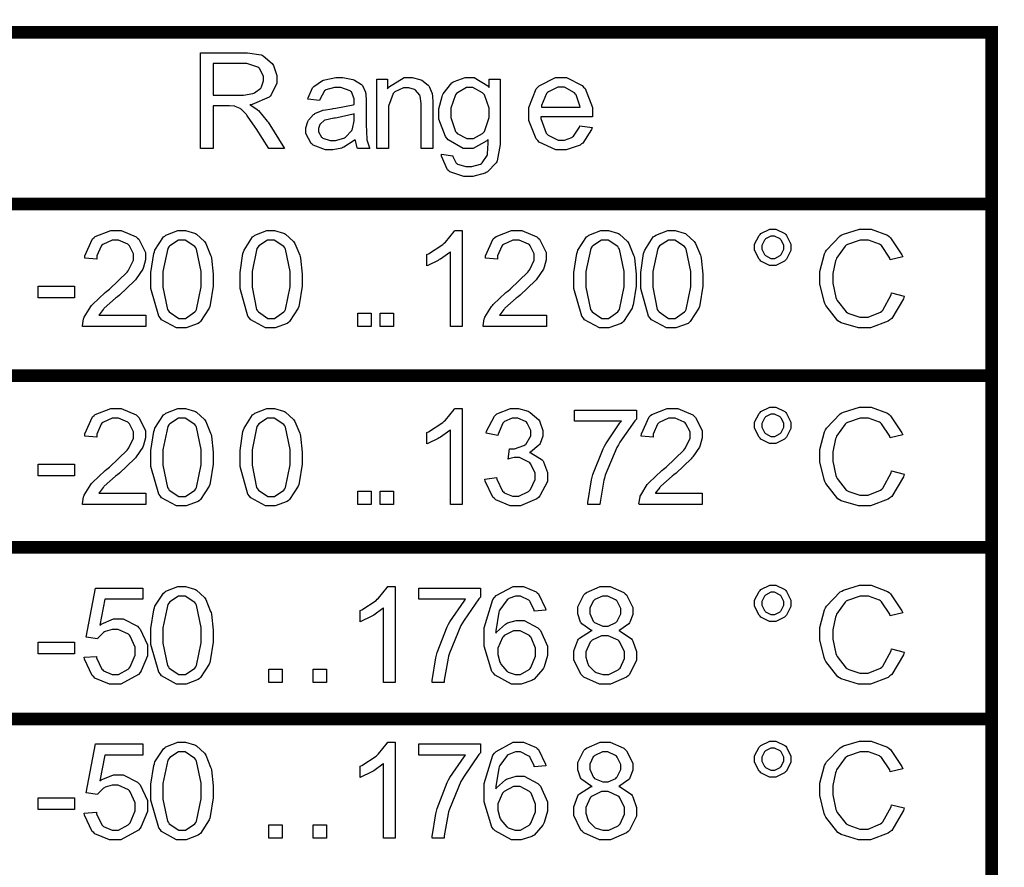
# Model space of a CAD drawing. Units: millimetres. Extents: x 0 to 420, y 0 to 297.
# Drawn here: x 320 to 336, y 174 to 187 of the extents above; entities that cross this region are included whole.
import ezdxf

# ---------------------------------------------------------------- set-up
doc = ezdxf.new("R2010")
doc.units = ezdxf.units.MM

# ---------------------------------------------------------------- blocks, each defined once
blk = doc.blocks.new('ET003321C_Pellicola')
at = {"color": 0, "const_width": 0.007874}
for points in [[(5.088765, 2.904945), (5.088765, 2.908895), (5.088765, 3.016055), (5.088765, 3.123205), (5.088765, 3.230355), (5.088765, 3.337505), (5.088765, 3.444665), (5.088765, 3.551855), (5.088765, 3.659005), (5.088765, 3.766165), (5.088765, 3.873315), (5.088765, 3.980465), (5.088765, 4.087605), (5.088765, 4.194755), (5.088765, 4.301915), (5.088765, 4.409065), (5.088765, 4.516275), (5.088765, 4.520175)], [(3.947485, 4.516275), (3.951445, 4.516275), (4.123755, 4.516275), (4.465445, 4.516275), (5.088765, 4.516275), (5.092725, 4.516275)], [(3.947485, 4.409065), (3.951445, 4.409065), (4.123755, 4.409065), (4.465445, 4.409065), (5.088765, 4.409065), (5.092725, 4.409065)], [(4.119845, 4.301915), (4.123755, 4.301915), (4.465445, 4.301915), (5.088765, 4.301915), (5.092725, 4.301915)], [(4.119845, 4.194755), (4.123755, 4.194755), (4.465445, 4.194755), (5.088765, 4.194755), (5.092725, 4.194755)], [(4.119845, 4.087605), (4.123755, 4.087605), (4.465445, 4.087605), (5.088765, 4.087605), (5.092725, 4.087605)]]:
    blk.add_lwpolyline(points, dxfattribs=at)
at = {"color": 0}
for points in [[(4.595115, 4.443785), (4.595115, 4.503465), (4.621525, 4.503465), (4.624575, 4.503465), (4.633025, 4.502165), (4.633735, 4.501895), (4.634385, 4.501625), (4.639865, 4.496845), (4.640305, 4.496195), (4.640685, 4.495495), (4.642795, 4.489245), (4.642795, 4.487195), (4.642795, 4.484485), (4.639375, 4.477145), (4.638725, 4.476455), (4.638015, 4.475745), (4.627445, 4.471135), (4.626025, 4.470965), (4.626515, 4.470705), (4.630525, 4.468145), (4.630805, 4.467925), (4.631345, 4.467385), (4.636775, 4.460825), (4.637325, 4.460065), (4.647625, 4.443785), (4.637805, 4.443785), (4.629895, 4.456215), (4.629295, 4.457075), (4.624575, 4.463965), (4.624185, 4.464455), (4.623805, 4.464895), (4.620505, 4.468255), (4.620225, 4.468465), (4.619905, 4.468635), (4.616805, 4.469935), (4.616545, 4.470055), (4.616325, 4.470055), (4.613225, 4.470255), (4.612195, 4.470255), (4.603025, 4.470255), (4.603025, 4.443785), (4.595115, 4.443785)], [(4.603025, 4.477095), (4.619955, 4.477095), (4.622075, 4.477095), (4.627935, 4.478075), (4.628475, 4.478285), (4.628955, 4.478455), (4.632765, 4.481435), (4.633025, 4.481875), (4.633305, 4.482255), (4.634595, 4.485945), (4.634595, 4.487195), (4.634595, 4.488925), (4.632055, 4.493645), (4.631575, 4.494135), (4.631025, 4.494565), (4.624125, 4.496845), (4.621845, 4.496845), (4.603025, 4.496845), (4.603025, 4.477095)], [(4.691735, 4.449215), (4.691025, 4.448625), (4.684515, 4.444495), (4.683915, 4.444275), (4.683265, 4.444005), (4.677685, 4.442875), (4.675835, 4.442875), (4.673075, 4.442875), (4.665475, 4.445805), (4.664825, 4.446395), (4.664165, 4.446935), (4.660975, 4.453125), (4.660975, 4.455175), (4.660975, 4.456645), (4.662165, 4.460605), (4.662375, 4.461035), (4.662595, 4.461465), (4.665795, 4.464945), (4.666235, 4.465215), (4.666615, 4.465495), (4.671005, 4.467445), (4.671505, 4.467605), (4.671825, 4.467665), (4.677305, 4.468575), (4.678055, 4.468685), (4.679525, 4.468855), (4.690435, 4.470915), (4.691135, 4.471185), (4.691135, 4.471675), (4.691135, 4.472755), (4.691135, 4.473135), (4.691135, 4.474665), (4.689405, 4.479055), (4.689075, 4.479385), (4.688585, 4.479755), (4.682665, 4.481875), (4.680725, 4.481875), (4.678765, 4.481875), (4.673445, 4.480305), (4.673075, 4.480025), (4.672635, 4.479705), (4.669595, 4.474385), (4.669375, 4.473625), (4.662225, 4.474605), (4.662375, 4.475355), (4.665095, 4.481555), (4.665475, 4.482035), (4.665845, 4.482465), (4.671275, 4.486165), (4.671985, 4.486425), (4.672695, 4.486645), (4.679525, 4.487955), (4.681805, 4.487955), (4.684025, 4.487955), (4.690205, 4.486875), (4.690805, 4.486645), (4.691345, 4.486425), (4.695635, 4.483715), (4.695905, 4.483395), (4.696185, 4.483005), (4.698085, 4.478825), (4.698235, 4.478345), (4.698295, 4.478025), (4.698575, 4.473195), (4.698575, 4.471625), (4.698575, 4.461965), (4.698575, 4.458705), (4.698945, 4.449485), (4.699055, 4.449055), (4.699115, 4.448565), (4.700575, 4.444165), (4.700845, 4.443785), (4.693145, 4.443785), (4.692935, 4.444165), (4.691795, 4.448675), (4.691735, 4.449215)], [(4.705145, 4.443785), (4.705145, 4.487025), (4.711755, 4.487025), (4.711755, 4.480895), (4.712515, 4.482035), (4.722225, 4.487955), (4.725475, 4.487955), (4.727265, 4.487955), (4.732095, 4.486755), (4.732635, 4.486535), (4.733185, 4.486275), (4.737305, 4.483235), (4.737575, 4.482855), (4.737845, 4.482465), (4.739695, 4.477965), (4.739805, 4.477485), (4.739865, 4.477095), (4.740235, 4.472055), (4.740235, 4.470375), (4.740235, 4.443785), (4.732915, 4.443785), (4.732915, 4.470055), (4.732915, 4.471735), (4.732205, 4.476395), (4.732095, 4.476775), (4.731935, 4.477095), (4.729395, 4.480075), (4.729055, 4.480305), (4.728685, 4.480525), (4.725095, 4.481605), (4.723905, 4.481605), (4.721905, 4.481605), (4.716475, 4.479105), (4.715935, 4.478625), (4.715335, 4.478135), (4.712515, 4.470055), (4.712515, 4.467385), (4.712515, 4.443785), (4.705145, 4.443785)], [(4.745505, 4.440205), (4.752555, 4.439235), (4.752595, 4.438685), (4.754665, 4.434565), (4.755045, 4.434345), (4.755485, 4.434025), (4.760695, 4.432395), (4.762475, 4.432395), (4.764435, 4.432395), (4.769915, 4.434025), (4.770405, 4.434345), (4.770835, 4.434675), (4.773985, 4.439395), (4.774145, 4.440035), (4.774195, 4.440425), (4.774625, 4.447145), (4.774625, 4.449425), (4.773825, 4.448455), (4.765405, 4.443785), (4.762645, 4.443785), (4.759165, 4.443785), (4.749725, 4.449105), (4.748915, 4.450185), (4.748045, 4.451275), (4.743975, 4.462025), (4.743975, 4.465595), (4.743975, 4.468415), (4.745875, 4.476125), (4.746255, 4.477055), (4.746585, 4.477915), (4.752015, 4.484635), (4.752705, 4.485135), (4.753415, 4.485565), (4.760415, 4.487955), (4.762755, 4.487955), (4.765905, 4.487955), (4.774475, 4.482745), (4.775335, 4.481705), (4.775335, 4.487025), (4.782075, 4.487025), (4.782075, 4.449705), (4.782075, 4.446125), (4.780335, 4.436075), (4.780005, 4.435385), (4.779625, 4.434675), (4.774195, 4.429075), (4.773485, 4.428705), (4.772735, 4.428275), (4.765085, 4.426255), (4.762585, 4.426255), (4.759445, 4.426255), (4.750825, 4.429195), (4.750055, 4.429785), (4.749235, 4.430325), (4.745445, 4.439005), (4.745505, 4.440205)], [(4.831875, 4.457785), (4.839455, 4.456815), (4.839135, 4.455665), (4.833655, 4.447145), (4.832905, 4.446555), (4.832085, 4.445895), (4.823405, 4.442875), (4.820525, 4.442875), (4.816795, 4.442875), (4.806415, 4.447695), (4.805555, 4.448715), (4.804585, 4.449705), (4.799975, 4.461205), (4.799975, 4.465055), (4.799975, 4.469235), (4.804585, 4.480895), (4.805555, 4.481925), (4.806475, 4.482895), (4.816735, 4.487955), (4.820155, 4.487955), (4.823625, 4.487955), (4.833275, 4.483005), (4.834195, 4.482035), (4.835125, 4.481065), (4.839735, 4.469345), (4.839735, 4.465435), (4.839735, 4.464945), (4.839735, 4.463855), (4.839735, 4.463535), (4.807455, 4.463535), (4.807515, 4.462345), (4.810825, 4.453235), (4.811475, 4.452635), (4.812075, 4.451985), (4.818415, 4.448885), (4.820525, 4.448885), (4.822205, 4.448885), (4.826875, 4.450675), (4.827365, 4.451055), (4.827845, 4.451385), (4.831595, 4.456965), (4.831875, 4.457785)], [(4.751455, 4.466135), (4.751455, 4.463055), (4.754235, 4.454425), (4.754835, 4.453775), (4.755375, 4.453125), (4.761335, 4.449875), (4.763345, 4.449875), (4.765455, 4.449875), (4.771205, 4.453125), (4.771805, 4.453775), (4.772345, 4.454425), (4.775225, 4.463055), (4.775225, 4.465985), (4.775225, 4.468915), (4.772295, 4.477145), (4.771755, 4.477855), (4.771115, 4.478505), (4.765195, 4.481875), (4.763235, 4.481875), (4.761125, 4.481875), (4.755435, 4.478565), (4.754895, 4.477965), (4.754295, 4.477255), (4.751455, 4.468915), (4.751455, 4.466135)], [(4.807885, 4.469555), (4.831975, 4.469555), (4.831875, 4.470425), (4.829585, 4.477205), (4.829205, 4.477695), (4.828615, 4.478395), (4.822265, 4.481925), (4.820155, 4.481925), (4.818025, 4.481925), (4.812225, 4.479165), (4.811685, 4.478625), (4.811085, 4.478025), (4.807945, 4.470485), (4.807885, 4.469555)], [(4.691135, 4.465435), (4.690435, 4.465165), (4.680445, 4.462885), (4.679135, 4.462715), (4.678385, 4.462605), (4.673015, 4.461425), (4.672735, 4.461315), (4.672415, 4.461145), (4.669975, 4.459135), (4.669825, 4.458875), (4.669655, 4.458595), (4.668835, 4.456215), (4.668835, 4.455455), (4.668835, 4.454205), (4.670685, 4.450845), (4.671055, 4.450505), (4.671445, 4.450185), (4.676005, 4.448625), (4.677575, 4.448625), (4.679415, 4.448625), (4.684515, 4.450135), (4.685055, 4.450455), (4.685595, 4.450735), (4.689615, 4.455025), (4.689885, 4.455565), (4.690095, 4.455945), (4.691135, 4.461035), (4.691135, 4.462775), (4.691135, 4.465435)], [(4.561045, 4.339675), (4.561045, 4.332675), (4.521545, 4.332675), (4.521485, 4.333105), (4.522195, 4.337345), (4.522345, 4.337775), (4.522625, 4.338425), (4.526695, 4.345055), (4.527295, 4.345705), (4.527835, 4.346345), (4.535755, 4.353825), (4.536835, 4.354705), (4.538415, 4.356005), (4.549435, 4.366535), (4.550025, 4.367345), (4.550575, 4.368105), (4.553445, 4.374125), (4.553445, 4.376185), (4.553445, 4.377985), (4.550835, 4.382965), (4.550345, 4.383505), (4.549805, 4.383995), (4.544055, 4.386495), (4.542155, 4.386495), (4.540045, 4.386495), (4.534185, 4.383845), (4.533695, 4.383345), (4.533155, 4.382805), (4.530435, 4.376625), (4.530435, 4.374625), (4.522945, 4.375315), (4.523055, 4.376675), (4.527885, 4.387415), (4.528755, 4.388175), (4.529575, 4.388885), (4.539165, 4.392575), (4.542375, 4.392575), (4.545735, 4.392575), (4.555075, 4.388605), (4.555935, 4.387855), (4.556755, 4.387035), (4.560935, 4.378735), (4.560935, 4.376025), (4.560935, 4.374235), (4.559625, 4.369565), (4.559405, 4.369025), (4.559195, 4.368425), (4.555125, 4.362305), (4.554585, 4.361705), (4.553985, 4.361055), (4.544655, 4.352255), (4.543345, 4.351175), (4.542205, 4.350255), (4.535095, 4.344005), (4.534835, 4.343685), (4.534505, 4.343315), (4.531905, 4.339995), (4.531735, 4.339675), (4.561045, 4.339675)], [(4.564295, 4.362075), (4.564295, 4.366315), (4.566025, 4.378095), (4.566405, 4.379175), (4.566795, 4.380255), (4.572155, 4.388505), (4.572915, 4.389105), (4.573625, 4.389645), (4.581115, 4.392575), (4.583655, 4.392575), (4.585775, 4.392575), (4.591475, 4.390945), (4.592125, 4.390675), (4.592725, 4.390285), (4.597655, 4.385675), (4.598085, 4.385075), (4.598475, 4.384485), (4.601515, 4.377055), (4.601775, 4.376245), (4.602005, 4.375375), (4.603085, 4.365385), (4.603085, 4.362075), (4.603085, 4.357855), (4.601235, 4.346185), (4.600915, 4.345145), (4.600525, 4.344065), (4.595205, 4.335715), (4.594515, 4.335175), (4.593805, 4.334575), (4.586155, 4.331705), (4.583655, 4.331705), (4.580295, 4.331705), (4.570955, 4.336805), (4.570205, 4.337825), (4.569165, 4.339075), (4.564295, 4.356325), (4.564295, 4.362075)], [(4.619845, 4.362075), (4.619845, 4.366315), (4.621585, 4.378095), (4.621955, 4.379175), (4.622345, 4.380255), (4.627705, 4.388505), (4.628475, 4.389105), (4.629185, 4.389645), (4.636665, 4.392575), (4.639205, 4.392575), (4.641335, 4.392575), (4.647025, 4.390945), (4.647685, 4.390675), (4.648275, 4.390285), (4.653205, 4.385675), (4.653635, 4.385075), (4.654025, 4.384485), (4.657075, 4.377055), (4.657335, 4.376245), (4.657555, 4.375375), (4.658635, 4.365385), (4.658635, 4.362075), (4.658635, 4.357855), (4.656795, 4.346185), (4.656475, 4.345145), (4.656085, 4.344065), (4.650765, 4.335715), (4.650075, 4.335175), (4.649365, 4.334575), (4.641705, 4.331705), (4.639205, 4.331705), (4.635845, 4.331705), (4.626515, 4.336805), (4.625765, 4.337825), (4.624725, 4.339075), (4.619845, 4.356325), (4.619845, 4.362075)], [(4.758405, 4.332675), (4.751085, 4.332675), (4.751085, 4.379325), (4.750655, 4.378895), (4.744905, 4.374715), (4.744195, 4.374345), (4.743435, 4.373915), (4.736975, 4.370705), (4.736435, 4.370495), (4.736435, 4.377595), (4.737415, 4.378035), (4.746365, 4.383895), (4.747185, 4.384595), (4.747945, 4.385245), (4.753365, 4.391925), (4.753695, 4.392575), (4.758405, 4.392575), (4.758405, 4.332675)], [(4.811045, 4.339675), (4.811045, 4.332675), (4.771545, 4.332675), (4.771485, 4.333105), (4.772195, 4.337345), (4.772345, 4.337775), (4.772625, 4.338425), (4.776695, 4.345055), (4.777295, 4.345705), (4.777835, 4.346345), (4.785755, 4.353825), (4.786835, 4.354705), (4.788415, 4.356005), (4.799435, 4.366535), (4.800025, 4.367345), (4.800575, 4.368105), (4.803445, 4.374125), (4.803445, 4.376185), (4.803445, 4.377985), (4.800835, 4.382965), (4.800345, 4.383505), (4.799805, 4.383995), (4.794055, 4.386495), (4.792155, 4.386495), (4.790045, 4.386495), (4.784185, 4.383845), (4.783695, 4.383345), (4.783155, 4.382805), (4.780435, 4.376625), (4.780435, 4.374625), (4.772945, 4.375315), (4.773055, 4.376675), (4.777885, 4.387415), (4.778755, 4.388175), (4.779575, 4.388885), (4.789165, 4.392575), (4.792375, 4.392575), (4.795735, 4.392575), (4.805075, 4.388605), (4.805935, 4.387855), (4.806755, 4.387035), (4.810935, 4.378735), (4.810935, 4.376025), (4.810935, 4.374235), (4.809625, 4.369565), (4.809405, 4.369025), (4.809195, 4.368425), (4.805125, 4.362305), (4.804585, 4.361705), (4.803985, 4.361055), (4.794655, 4.352255), (4.793345, 4.351175), (4.792205, 4.350255), (4.785095, 4.344005), (4.784835, 4.343685), (4.784505, 4.343315), (4.781905, 4.339995), (4.781735, 4.339675), (4.811045, 4.339675)], [(4.828185, 4.362075), (4.828185, 4.366315), (4.829915, 4.378095), (4.830295, 4.379175), (4.830685, 4.380255), (4.836045, 4.388505), (4.836805, 4.389105), (4.837515, 4.389645), (4.845005, 4.392575), (4.847545, 4.392575), (4.849665, 4.392575), (4.855365, 4.390945), (4.856015, 4.390675), (4.856615, 4.390285), (4.861545, 4.385675), (4.861975, 4.385075), (4.862365, 4.384485), (4.865405, 4.377055), (4.865665, 4.376245), (4.865885, 4.375375), (4.866975, 4.365385), (4.866975, 4.362075), (4.866975, 4.357855), (4.865125, 4.346185), (4.864805, 4.345145), (4.864415, 4.344065), (4.859095, 4.335715), (4.858405, 4.335175), (4.857695, 4.334575), (4.850045, 4.331705), (4.847545, 4.331705), (4.844185, 4.331705), (4.834845, 4.336805), (4.834095, 4.337825), (4.833055, 4.339075), (4.828185, 4.356325), (4.828185, 4.362075)], [(4.869845, 4.362075), (4.869845, 4.366315), (4.871585, 4.378095), (4.871955, 4.379175), (4.872345, 4.380255), (4.877705, 4.388505), (4.878475, 4.389105), (4.879185, 4.389645), (4.886665, 4.392575), (4.889205, 4.392575), (4.891335, 4.392575), (4.897025, 4.390945), (4.897685, 4.390675), (4.898275, 4.390285), (4.903205, 4.385675), (4.903635, 4.385075), (4.904025, 4.384485), (4.907075, 4.377055), (4.907335, 4.376245), (4.907555, 4.375375), (4.908635, 4.365385), (4.908635, 4.362075), (4.908635, 4.357855), (4.906795, 4.346185), (4.906475, 4.345145), (4.906085, 4.344065), (4.900765, 4.335715), (4.900075, 4.335175), (4.899365, 4.334575), (4.891705, 4.331705), (4.889205, 4.331705), (4.885845, 4.331705), (4.876515, 4.336805), (4.875765, 4.337825), (4.874725, 4.339075), (4.869845, 4.356325), (4.869845, 4.362075)], [(4.940915, 4.382105), (4.940915, 4.384055), (4.943685, 4.389485), (4.944275, 4.390075), (4.944825, 4.390625), (4.950365, 4.393325), (4.952205, 4.393325), (4.954205, 4.393325), (4.959695, 4.390625), (4.960295, 4.390075), (4.960835, 4.389485), (4.963485, 4.383945), (4.963485, 4.382105), (4.963485, 4.380095), (4.960725, 4.374625), (4.960185, 4.374065), (4.959635, 4.373485), (4.954045, 4.370755), (4.952205, 4.370755), (4.950195, 4.370755), (4.944825, 4.373485), (4.944275, 4.374065), (4.943685, 4.374625), (4.940915, 4.380205), (4.940915, 4.382105)], [(5.026365, 4.353625), (5.034295, 4.351605), (5.033845, 4.349985), (5.026415, 4.337565), (5.025335, 4.336745), (5.024255, 4.335875), (5.013235, 4.331705), (5.009595, 4.331705), (5.005645, 4.331705), (4.994905, 4.334955), (4.993915, 4.335605), (4.992895, 4.336255), (4.985235, 4.345745), (4.984755, 4.346995), (4.984205, 4.348195), (4.981615, 4.359255), (4.981615, 4.362955), (4.981615, 4.366965), (4.984545, 4.378035), (4.985195, 4.379175), (4.985735, 4.380315), (4.994195, 4.389145), (4.995275, 4.389745), (4.996365, 4.390345), (5.006405, 4.393325), (5.009765, 4.393325), (5.013515, 4.393325), (5.023705, 4.389535), (5.024735, 4.388775), (5.025765, 4.388005), (5.032825, 4.377385), (5.033265, 4.376025), (5.025505, 4.374175), (5.025165, 4.375255), (5.020125, 4.383075), (5.019525, 4.383565), (5.018825, 4.384055), (5.011875, 4.386605), (5.009595, 4.386605), (5.006725, 4.386605), (4.998865, 4.383895), (4.998095, 4.383345), (4.997295, 4.382745), (4.991975, 4.375375), (4.991695, 4.374455), (4.991375, 4.373525), (4.989755, 4.365605), (4.989755, 4.363005), (4.989755, 4.359695), (4.991635, 4.350685), (4.992025, 4.349755), (4.992345, 4.348785), (4.998045, 4.341675), (4.998865, 4.341245), (4.999625, 4.340755), (5.006625, 4.338425), (5.008955, 4.338425), (5.011725, 4.338425), (5.019375, 4.341635), (5.020185, 4.342275), (5.020885, 4.342875), (5.026095, 4.352315), (5.026365, 4.353625)], [(4.571775, 4.362075), (4.571775, 4.357145), (4.574595, 4.343315), (4.575195, 4.342495), (4.575735, 4.341675), (4.581655, 4.337665), (4.583655, 4.337665), (4.585775, 4.337665), (4.591585, 4.341675), (4.592185, 4.342495), (4.592725, 4.343315), (4.595595, 4.357355), (4.595595, 4.362075), (4.595595, 4.366965), (4.592725, 4.380855), (4.592185, 4.381665), (4.591585, 4.382485), (4.585555, 4.386495), (4.583615, 4.386495), (4.581545, 4.386495), (4.576015, 4.382965), (4.575515, 4.382255), (4.574875, 4.381345), (4.571775, 4.366855), (4.571775, 4.362075)], [(4.627335, 4.362075), (4.627335, 4.357145), (4.630155, 4.343315), (4.630755, 4.342495), (4.631295, 4.341675), (4.637205, 4.337665), (4.639205, 4.337665), (4.641335, 4.337665), (4.647135, 4.341675), (4.647735, 4.342495), (4.648275, 4.343315), (4.651155, 4.357355), (4.651155, 4.362075), (4.651155, 4.366965), (4.648275, 4.380855), (4.647735, 4.381665), (4.647135, 4.382485), (4.641115, 4.386495), (4.639165, 4.386495), (4.637095, 4.386495), (4.631575, 4.382965), (4.631075, 4.382255), (4.630435, 4.381345), (4.627335, 4.366855), (4.627335, 4.362075)], [(4.835665, 4.362075), (4.835665, 4.357145), (4.838485, 4.343315), (4.839085, 4.342495), (4.839625, 4.341675), (4.845545, 4.337665), (4.847545, 4.337665), (4.849665, 4.337665), (4.855475, 4.341675), (4.856075, 4.342495), (4.856615, 4.343315), (4.859485, 4.357355), (4.859485, 4.362075), (4.859485, 4.366965), (4.856615, 4.380855), (4.856075, 4.381665), (4.855475, 4.382485), (4.849445, 4.386495), (4.847505, 4.386495), (4.845435, 4.386495), (4.839905, 4.382965), (4.839405, 4.382255), (4.838765, 4.381345), (4.835665, 4.366855), (4.835665, 4.362075)], [(4.877335, 4.362075), (4.877335, 4.357145), (4.880155, 4.343315), (4.880755, 4.342495), (4.881295, 4.341675), (4.887205, 4.337665), (4.889205, 4.337665), (4.891335, 4.337665), (4.897135, 4.341675), (4.897735, 4.342495), (4.898275, 4.343315), (4.901155, 4.357355), (4.901155, 4.362075), (4.901155, 4.366965), (4.898275, 4.380855), (4.897735, 4.381665), (4.897135, 4.382485), (4.891115, 4.386495), (4.889165, 4.386495), (4.887095, 4.386495), (4.881575, 4.382965), (4.881075, 4.382255), (4.880435, 4.381345), (4.877335, 4.366855), (4.877335, 4.362075)], [(4.945365, 4.382105), (4.945365, 4.380855), (4.947005, 4.377495), (4.947375, 4.377165), (4.947695, 4.376845), (4.951115, 4.375165), (4.952255, 4.375165), (4.953445, 4.375165), (4.956765, 4.376845), (4.957085, 4.377165), (4.957415, 4.377495), (4.959095, 4.380915), (4.959095, 4.382105), (4.959095, 4.383305), (4.957415, 4.386555), (4.957085, 4.386925), (4.956765, 4.387255), (4.953345, 4.388935), (4.952255, 4.388935), (4.951015, 4.388935), (4.947695, 4.387255), (4.947375, 4.386925), (4.947005, 4.386555), (4.945365, 4.383185), (4.945365, 4.382105)], [(4.493915, 4.350575), (4.493915, 4.357895), (4.516545, 4.357895), (4.516545, 4.350575), (4.493915, 4.350575)], [(4.693365, 4.332675), (4.693365, 4.341035), (4.701665, 4.341035), (4.701665, 4.332675), (4.693365, 4.332675)], [(4.707255, 4.332675), (4.707255, 4.341035), (4.715555, 4.341035), (4.715555, 4.332675), (4.707255, 4.332675)], [(4.940915, 4.270995), (4.940915, 4.272945), (4.943685, 4.278375), (4.944275, 4.278965), (4.944825, 4.279505), (4.950365, 4.282215), (4.952205, 4.282215), (4.954205, 4.282215), (4.959695, 4.279505), (4.960295, 4.278965), (4.960835, 4.278375), (4.963485, 4.272825), (4.963485, 4.270995), (4.963485, 4.268985), (4.960725, 4.263505), (4.960185, 4.262955), (4.959635, 4.262375), (4.954045, 4.259645), (4.952205, 4.259645), (4.950195, 4.259645), (4.944825, 4.262375), (4.944275, 4.262955), (4.943685, 4.263505), (4.940915, 4.269095), (4.940915, 4.270995)], [(5.026365, 4.242505), (5.034295, 4.240495), (5.033845, 4.238875), (5.026415, 4.226455), (5.025335, 4.225635), (5.024255, 4.224755), (5.013235, 4.220595), (5.009595, 4.220595), (5.005645, 4.220595), (4.994905, 4.223845), (4.993915, 4.224495), (4.992895, 4.225145), (4.985235, 4.234635), (4.984755, 4.235885), (4.984205, 4.237075), (4.981615, 4.248145), (4.981615, 4.251845), (4.981615, 4.255855), (4.984545, 4.266925), (4.985195, 4.268065), (4.985735, 4.269205), (4.994195, 4.278035), (4.995275, 4.278635), (4.996365, 4.279235), (5.006405, 4.282215), (5.009765, 4.282215), (5.013515, 4.282215), (5.023705, 4.278425), (5.024735, 4.277665), (5.025765, 4.276895), (5.032825, 4.266275), (5.033265, 4.264915), (5.025505, 4.263065), (5.025165, 4.264145), (5.020125, 4.271965), (5.019525, 4.272455), (5.018825, 4.272945), (5.011875, 4.275495), (5.009595, 4.275495), (5.006725, 4.275495), (4.998865, 4.272785), (4.998095, 4.272235), (4.997295, 4.271635), (4.991975, 4.264255), (4.991695, 4.263345), (4.991375, 4.262415), (4.989755, 4.254495), (4.989755, 4.251895), (4.989755, 4.248575), (4.991635, 4.239575), (4.992025, 4.238645), (4.992345, 4.237675), (4.998045, 4.230565), (4.998865, 4.230135), (4.999625, 4.229645), (5.006625, 4.227315), (5.008955, 4.227315), (5.011725, 4.227315), (5.019375, 4.230525), (5.020185, 4.231165), (5.020885, 4.231755), (5.026095, 4.241205), (5.026365, 4.242505)], [(4.561045, 4.228565), (4.561045, 4.221565), (4.521545, 4.221565), (4.521485, 4.221995), (4.522195, 4.226235), (4.522345, 4.226665), (4.522625, 4.227315), (4.526695, 4.233935), (4.527295, 4.234595), (4.527835, 4.235235), (4.535755, 4.242715), (4.536835, 4.243595), (4.538415, 4.244895), (4.549435, 4.255425), (4.550025, 4.256235), (4.550575, 4.256995), (4.553445, 4.263005), (4.553445, 4.265075), (4.553445, 4.266875), (4.550835, 4.271855), (4.550345, 4.272395), (4.549805, 4.272885), (4.544055, 4.275385), (4.542155, 4.275385), (4.540045, 4.275385), (4.534185, 4.272735), (4.533695, 4.272235), (4.533155, 4.271695), (4.530435, 4.265505), (4.530435, 4.263505), (4.522945, 4.264205), (4.523055, 4.265565), (4.527885, 4.276305), (4.528755, 4.277065), (4.529575, 4.277775), (4.539165, 4.281465), (4.542375, 4.281465), (4.545735, 4.281465), (4.555075, 4.277495), (4.555935, 4.276745), (4.556755, 4.275925), (4.560935, 4.267625), (4.560935, 4.264915), (4.560935, 4.263125), (4.559625, 4.258455), (4.559405, 4.257915), (4.559195, 4.257315), (4.555125, 4.251185), (4.554585, 4.250595), (4.553985, 4.249935), (4.544655, 4.241145), (4.543345, 4.240065), (4.542205, 4.239145), (4.535095, 4.232895), (4.534835, 4.232575), (4.534505, 4.232205), (4.531905, 4.228885), (4.531735, 4.228565), (4.561045, 4.228565)], [(4.564295, 4.250965), (4.564295, 4.255205), (4.566025, 4.266985), (4.566405, 4.268065), (4.566795, 4.269145), (4.572155, 4.277395), (4.572915, 4.277995), (4.573625, 4.278535), (4.581115, 4.281465), (4.583655, 4.281465), (4.585775, 4.281465), (4.591475, 4.279825), (4.592125, 4.279565), (4.592725, 4.279175), (4.597655, 4.274565), (4.598085, 4.273965), (4.598475, 4.273375), (4.601515, 4.265945), (4.601775, 4.265135), (4.602005, 4.264255), (4.603085, 4.254275), (4.603085, 4.250965), (4.603085, 4.246745), (4.601235, 4.235075), (4.600915, 4.234035), (4.600525, 4.232955), (4.595205, 4.224605), (4.594515, 4.224065), (4.593805, 4.223465), (4.586155, 4.220595), (4.583655, 4.220595), (4.580295, 4.220595), (4.570955, 4.225685), (4.570205, 4.226715), (4.569165, 4.227965), (4.564295, 4.245215), (4.564295, 4.250965)], [(4.571775, 4.250965), (4.571775, 4.246035), (4.574595, 4.232205), (4.575195, 4.231385), (4.575735, 4.230565), (4.581655, 4.226555), (4.583655, 4.226555), (4.585775, 4.226555), (4.591585, 4.230565), (4.592185, 4.231385), (4.592725, 4.232205), (4.595595, 4.246245), (4.595595, 4.250965), (4.595595, 4.255855), (4.592725, 4.269745), (4.592185, 4.270555), (4.591585, 4.271375), (4.585555, 4.275385), (4.583615, 4.275385), (4.581545, 4.275385), (4.576015, 4.271855), (4.575515, 4.271145), (4.574875, 4.270235), (4.571775, 4.255745), (4.571775, 4.250965)], [(4.619845, 4.250965), (4.619845, 4.255205), (4.621585, 4.266985), (4.621955, 4.268065), (4.622345, 4.269145), (4.627705, 4.277395), (4.628475, 4.277995), (4.629185, 4.278535), (4.636665, 4.281465), (4.639205, 4.281465), (4.641335, 4.281465), (4.647025, 4.279825), (4.647685, 4.279565), (4.648275, 4.279175), (4.653205, 4.274565), (4.653635, 4.273965), (4.654025, 4.273375), (4.657075, 4.265945), (4.657335, 4.265135), (4.657555, 4.264255), (4.658635, 4.254275), (4.658635, 4.250965), (4.658635, 4.246745), (4.656795, 4.235075), (4.656475, 4.234035), (4.656085, 4.232955), (4.650765, 4.224605), (4.650075, 4.224065), (4.649365, 4.223465), (4.641705, 4.220595), (4.639205, 4.220595), (4.635845, 4.220595), (4.626515, 4.225685), (4.625765, 4.226715), (4.624725, 4.227965), (4.619845, 4.245215), (4.619845, 4.250965)], [(4.627335, 4.250965), (4.627335, 4.246035), (4.630155, 4.232205), (4.630755, 4.231385), (4.631295, 4.230565), (4.637205, 4.226555), (4.639205, 4.226555), (4.641335, 4.226555), (4.647135, 4.230565), (4.647735, 4.231385), (4.648275, 4.232205), (4.651155, 4.246245), (4.651155, 4.250965), (4.651155, 4.255855), (4.648275, 4.269745), (4.647735, 4.270555), (4.647135, 4.271375), (4.641115, 4.275385), (4.639165, 4.275385), (4.637095, 4.275385), (4.631575, 4.271855), (4.631075, 4.271145), (4.630435, 4.270235), (4.627335, 4.255745), (4.627335, 4.250965)], [(4.758405, 4.221565), (4.751085, 4.221565), (4.751085, 4.268215), (4.750655, 4.267785), (4.744905, 4.263605), (4.744195, 4.263235), (4.743435, 4.262805), (4.736975, 4.259595), (4.736435, 4.259385), (4.736435, 4.266485), (4.737415, 4.266925), (4.746365, 4.272785), (4.747185, 4.273485), (4.747945, 4.274135), (4.753365, 4.280815), (4.753695, 4.281465), (4.758405, 4.281465), (4.758405, 4.221565)], [(4.772625, 4.237415), (4.779945, 4.238385), (4.780115, 4.237305), (4.783635, 4.229815), (4.784185, 4.229385), (4.784665, 4.228885), (4.789875, 4.226665), (4.791615, 4.226665), (4.793775, 4.226665), (4.799805, 4.229595), (4.800455, 4.230245), (4.801005, 4.230845), (4.803935, 4.237025), (4.803935, 4.239145), (4.803935, 4.241205), (4.801165, 4.246895), (4.800625, 4.247495), (4.800075, 4.248035), (4.794225, 4.250755), (4.792265, 4.250755), (4.790955, 4.250755), (4.787595, 4.249995), (4.787115, 4.249885), (4.787875, 4.256345), (4.787975, 4.256285), (4.788795, 4.256235), (4.789115, 4.256235), (4.791185, 4.256235), (4.796875, 4.258245), (4.797525, 4.258675), (4.798125, 4.259055), (4.801265, 4.264375), (4.801265, 4.266165), (4.801265, 4.267785), (4.798935, 4.272345), (4.798505, 4.272825), (4.798015, 4.273275), (4.793125, 4.275495), (4.791505, 4.275495), (4.789705, 4.275495), (4.784775, 4.273275), (4.784345, 4.272825), (4.783845, 4.272345), (4.780825, 4.265505), (4.780705, 4.264645), (4.773335, 4.265995), (4.773545, 4.267195), (4.778595, 4.276685), (4.779405, 4.277395), (4.780165, 4.278035), (4.788515, 4.281465), (4.791345, 4.281465), (4.793575, 4.281465), (4.799525, 4.279735), (4.800235, 4.279395), (4.800895, 4.279025), (4.806205, 4.274305), (4.806585, 4.273755), (4.806915, 4.273105), (4.808755, 4.267735), (4.808755, 4.265995), (4.808755, 4.264205), (4.807015, 4.259535), (4.806695, 4.258995), (4.806325, 4.258455), (4.801165, 4.254275), (4.800515, 4.254005), (4.801375, 4.253785), (4.808265, 4.249505), (4.808755, 4.248915), (4.809195, 4.248255), (4.811685, 4.241485), (4.811685, 4.239245), (4.811685, 4.235885), (4.806915, 4.226885), (4.805985, 4.225955), (4.805015, 4.225035), (4.794915, 4.220595), (4.791615, 4.220595), (4.788305, 4.220595), (4.779405, 4.224445), (4.778545, 4.225255), (4.777665, 4.226005), (4.772735, 4.236165), (4.772625, 4.237415)], [(4.828555, 4.273485), (4.828555, 4.280485), (4.867145, 4.280485), (4.867145, 4.274845), (4.866155, 4.273815), (4.856825, 4.260355), (4.855905, 4.258735), (4.854935, 4.257055), (4.847705, 4.239745), (4.847225, 4.238005), (4.846845, 4.236705), (4.844515, 4.223025), (4.844405, 4.221565), (4.836915, 4.221565), (4.836915, 4.222705), (4.839195, 4.236875), (4.839625, 4.238555), (4.840055, 4.240175), (4.846405, 4.256345), (4.847225, 4.257915), (4.848045, 4.259435), (4.856825, 4.272395), (4.857755, 4.273485), (4.828555, 4.273485)], [(4.908265, 4.228565), (4.908265, 4.221565), (4.868765, 4.221565), (4.868705, 4.221995), (4.869415, 4.226235), (4.869575, 4.226665), (4.869845, 4.227315), (4.873915, 4.233935), (4.874515, 4.234595), (4.875055, 4.235235), (4.882975, 4.242715), (4.884055, 4.243595), (4.885645, 4.244895), (4.896655, 4.255425), (4.897255, 4.256235), (4.897795, 4.256995), (4.900665, 4.263005), (4.900665, 4.265075), (4.900665, 4.266875), (4.898055, 4.271855), (4.897575, 4.272395), (4.897025, 4.272885), (4.891275, 4.275385), (4.889375, 4.275385), (4.887265, 4.275385), (4.881405, 4.272735), (4.880915, 4.272235), (4.880375, 4.271695), (4.877655, 4.265505), (4.877655, 4.263505), (4.870165, 4.264205), (4.870275, 4.265565), (4.875115, 4.276305), (4.875975, 4.277065), (4.876795, 4.277775), (4.886395, 4.281465), (4.889595, 4.281465), (4.892955, 4.281465), (4.902295, 4.277495), (4.903155, 4.276745), (4.903975, 4.275925), (4.908155, 4.267625), (4.908155, 4.264915), (4.908155, 4.263125), (4.906845, 4.258455), (4.906625, 4.257915), (4.906415, 4.257315), (4.902345, 4.251185), (4.901805, 4.250595), (4.901205, 4.249935), (4.891875, 4.241145), (4.890575, 4.240065), (4.889435, 4.239145), (4.882325, 4.232895), (4.882055, 4.232575), (4.881725, 4.232205), (4.879125, 4.228885), (4.878955, 4.228565), (4.908265, 4.228565)], [(4.945365, 4.270995), (4.945365, 4.269745), (4.947005, 4.266385), (4.947375, 4.266055), (4.947695, 4.265735), (4.951115, 4.264055), (4.952255, 4.264055), (4.953445, 4.264055), (4.956765, 4.265735), (4.957085, 4.266055), (4.957415, 4.266385), (4.959095, 4.269805), (4.959095, 4.270995), (4.959095, 4.272185), (4.957415, 4.275435), (4.957085, 4.275815), (4.956765, 4.276145), (4.953345, 4.277825), (4.952255, 4.277825), (4.951015, 4.277825), (4.947695, 4.276145), (4.947375, 4.275815), (4.947005, 4.275435), (4.945365, 4.272075), (4.945365, 4.270995)], [(4.493915, 4.239465), (4.493915, 4.246785), (4.516545, 4.246785), (4.516545, 4.239465), (4.493915, 4.239465)], [(4.693365, 4.221565), (4.693365, 4.229925), (4.701665, 4.229925), (4.701665, 4.221565), (4.693365, 4.221565)], [(4.707255, 4.221565), (4.707255, 4.229925), (4.715555, 4.229925), (4.715555, 4.221565), (4.707255, 4.221565)], [(4.940915, 4.159885), (4.940915, 4.161825), (4.943685, 4.167255), (4.944275, 4.167855), (4.944825, 4.168395), (4.950365, 4.171105), (4.952205, 4.171105), (4.954205, 4.171105), (4.959695, 4.168395), (4.960295, 4.167855), (4.960835, 4.167255), (4.963485, 4.161715), (4.963485, 4.159885), (4.963485, 4.157875), (4.960725, 4.152395), (4.960185, 4.151845), (4.959635, 4.151255), (4.954045, 4.148535), (4.952205, 4.148535), (4.950195, 4.148535), (4.944825, 4.151255), (4.944275, 4.151845), (4.943685, 4.152395), (4.940915, 4.157985), (4.940915, 4.159885)], [(5.026365, 4.131395), (5.034295, 4.129385), (5.033845, 4.127755), (5.026415, 4.115345), (5.025335, 4.114525), (5.024255, 4.113645), (5.013235, 4.109485), (5.009595, 4.109485), (5.005645, 4.109485), (4.994905, 4.112735), (4.993915, 4.113385), (4.992895, 4.114035), (4.985235, 4.123525), (4.984755, 4.124775), (4.984205, 4.125965), (4.981615, 4.137035), (4.981615, 4.140735), (4.981615, 4.144745), (4.984545, 4.155815), (4.985195, 4.156955), (4.985735, 4.158095), (4.994195, 4.166925), (4.995275, 4.167525), (4.996365, 4.168125), (5.006405, 4.171105), (5.009765, 4.171105), (5.013515, 4.171105), (5.023705, 4.167315), (5.024735, 4.166555), (5.025765, 4.165785), (5.032825, 4.155165), (5.033265, 4.153805), (5.025505, 4.151955), (5.025165, 4.153035), (5.020125, 4.160855), (5.019525, 4.161345), (5.018825, 4.161825), (5.011875, 4.164385), (5.009595, 4.164385), (5.006725, 4.164385), (4.998865, 4.161675), (4.998095, 4.161125), (4.997295, 4.160525), (4.991975, 4.153145), (4.991695, 4.152235), (4.991375, 4.151305), (4.989755, 4.143385), (4.989755, 4.140785), (4.989755, 4.137465), (4.991635, 4.128465), (4.992025, 4.127535), (4.992345, 4.126565), (4.998045, 4.119455), (4.998865, 4.119025), (4.999625, 4.118535), (5.006625, 4.116205), (5.008955, 4.116205), (5.011725, 4.116205), (5.019375, 4.119415), (5.020185, 4.120055), (5.020885, 4.120645), (5.026095, 4.130095), (5.026365, 4.131395)], [(4.522625, 4.126135), (4.530275, 4.126735), (4.530375, 4.125755), (4.533635, 4.118755), (4.534185, 4.118275), (4.534665, 4.117775), (4.539985, 4.115445), (4.541775, 4.115445), (4.544005, 4.115445), (4.550125, 4.118755), (4.550775, 4.119455), (4.551375, 4.120105), (4.554365, 4.127535), (4.554365, 4.130035), (4.554365, 4.132485), (4.551375, 4.139315), (4.550835, 4.139965), (4.550235, 4.140565), (4.543775, 4.143555), (4.541665, 4.143555), (4.540045, 4.143555), (4.535695, 4.142245), (4.535265, 4.141985), (4.534775, 4.141705), (4.531145, 4.138125), (4.530875, 4.137685), (4.523935, 4.138715), (4.529685, 4.169375), (4.559255, 4.169375), (4.559255, 4.162375), (4.535545, 4.162375), (4.532335, 4.146255), (4.533205, 4.146855), (4.541015, 4.150065), (4.543625, 4.150065), (4.546875, 4.150065), (4.555835, 4.145495), (4.556755, 4.144635), (4.557615, 4.143715), (4.562125, 4.133945), (4.562125, 4.130695), (4.562125, 4.127165), (4.558205, 4.117675), (4.557455, 4.116695), (4.556475, 4.115445), (4.545415, 4.109485), (4.541775, 4.109485), (4.538475, 4.109485), (4.529345, 4.113215), (4.528545, 4.114035), (4.527615, 4.114745), (4.522735, 4.124885), (4.522625, 4.126135)], [(4.564295, 4.139855), (4.564295, 4.144095), (4.566025, 4.155875), (4.566405, 4.156955), (4.566795, 4.158035), (4.572155, 4.166285), (4.572915, 4.166885), (4.573625, 4.167425), (4.581115, 4.170355), (4.583655, 4.170355), (4.585775, 4.170355), (4.591475, 4.168715), (4.592125, 4.168455), (4.592725, 4.168065), (4.597655, 4.163455), (4.598085, 4.162855), (4.598475, 4.162255), (4.601515, 4.154825), (4.601775, 4.154025), (4.602005, 4.153145), (4.603085, 4.143165), (4.603085, 4.139855), (4.603085, 4.135635), (4.601235, 4.123965), (4.600915, 4.122925), (4.600525, 4.121845), (4.595205, 4.113495), (4.594515, 4.112955), (4.593805, 4.112355), (4.586155, 4.109485), (4.583655, 4.109485), (4.580295, 4.109485), (4.570955, 4.114575), (4.570205, 4.115605), (4.569165, 4.116855), (4.564295, 4.134105), (4.564295, 4.139855)], [(4.716735, 4.110455), (4.709415, 4.110455), (4.709415, 4.157105), (4.708985, 4.156675), (4.703235, 4.152495), (4.702525, 4.152125), (4.701765, 4.151685), (4.695305, 4.148485), (4.694765, 4.148275), (4.694765, 4.155375), (4.695755, 4.155815), (4.704695, 4.161675), (4.705515, 4.162375), (4.706275, 4.163025), (4.711695, 4.169705), (4.712025, 4.170355), (4.716735, 4.170355), (4.716735, 4.110455)], [(4.731335, 4.162375), (4.731335, 4.169375), (4.769915, 4.169375), (4.769915, 4.163735), (4.768935, 4.162705), (4.759595, 4.149245), (4.758685, 4.147625), (4.757705, 4.145935), (4.750485, 4.128635), (4.750005, 4.126895), (4.749625, 4.125595), (4.747295, 4.111915), (4.747185, 4.110455), (4.739695, 4.110455), (4.739695, 4.111595), (4.741975, 4.125755), (4.742405, 4.127435), (4.742835, 4.129065), (4.749185, 4.145235), (4.750005, 4.146805), (4.750825, 4.148325), (4.759595, 4.161285), (4.760525, 4.162375), (4.731335, 4.162375)], [(4.810655, 4.155535), (4.803445, 4.154945), (4.803275, 4.155645), (4.800945, 4.160855), (4.800665, 4.161175), (4.800125, 4.161715), (4.794915, 4.164385), (4.793235, 4.164385), (4.791665, 4.164385), (4.787545, 4.162755), (4.787115, 4.162425), (4.786515, 4.161995), (4.781905, 4.155875), (4.781575, 4.155055), (4.781255, 4.154235), (4.779515, 4.142735), (4.779515, 4.141275), (4.779945, 4.141925), (4.785375, 4.146915), (4.786025, 4.147285), (4.786625, 4.147565), (4.792155, 4.149195), (4.794005, 4.149195), (4.797095, 4.149195), (4.805665, 4.144635), (4.806525, 4.143755), (4.807345, 4.142845), (4.811685, 4.133075), (4.811685, 4.129875), (4.811685, 4.127275), (4.809625, 4.120215), (4.809255, 4.119455), (4.808805, 4.118645), (4.803275, 4.112415), (4.802575, 4.112025), (4.801865, 4.111595), (4.795195, 4.109485), (4.793025, 4.109485), (4.789225, 4.109485), (4.778975, 4.115065), (4.778005, 4.116205), (4.777015, 4.117285), (4.772255, 4.133075), (4.772255, 4.138395), (4.772255, 4.144635), (4.777615, 4.162215), (4.778695, 4.163505), (4.779625, 4.164645), (4.790205, 4.170355), (4.793775, 4.170355), (4.796655, 4.170355), (4.804525, 4.167095), (4.805275, 4.166445), (4.805985, 4.165735), (4.810485, 4.156675), (4.810655, 4.155535)], [(4.839455, 4.142785), (4.838705, 4.143065), (4.833015, 4.147025), (4.832625, 4.147565), (4.832255, 4.148055), (4.830515, 4.153205), (4.830515, 4.154945), (4.830515, 4.157645), (4.834365, 4.165195), (4.835185, 4.165955), (4.835935, 4.166665), (4.844615, 4.170355), (4.847545, 4.170355), (4.850695, 4.170355), (4.859325, 4.166605), (4.860135, 4.165845), (4.860885, 4.165095), (4.864905, 4.157325), (4.864905, 4.154775), (4.864905, 4.152935), (4.863075, 4.148055), (4.862735, 4.147565), (4.862365, 4.147025), (4.856875, 4.143065), (4.856185, 4.142785), (4.857045, 4.142465), (4.863985, 4.137685), (4.864475, 4.137035), (4.864955, 4.136325), (4.867295, 4.129715), (4.867295, 4.127535), (4.867295, 4.124285), (4.862795, 4.115495), (4.861935, 4.114685), (4.861005, 4.113815), (4.851015, 4.109485), (4.847705, 4.109485), (4.844125, 4.109485), (4.834365, 4.113815), (4.833505, 4.114685), (4.832575, 4.115555), (4.828075, 4.124665), (4.828075, 4.127705), (4.828075, 4.130145), (4.830515, 4.136815), (4.831055, 4.137465), (4.831545, 4.138125), (4.838545, 4.142525), (4.839455, 4.142785)], [(4.945365, 4.159885), (4.945365, 4.158635), (4.947005, 4.155275), (4.947375, 4.154945), (4.947695, 4.154625), (4.951115, 4.152935), (4.952255, 4.152935), (4.953445, 4.152935), (4.956765, 4.154625), (4.957085, 4.154945), (4.957415, 4.155275), (4.959095, 4.158685), (4.959095, 4.159885), (4.959095, 4.161075), (4.957415, 4.164325), (4.957085, 4.164705), (4.956765, 4.165035), (4.953345, 4.166715), (4.952255, 4.166715), (4.951015, 4.166715), (4.947695, 4.165035), (4.947375, 4.164705), (4.947005, 4.164325), (4.945365, 4.160965), (4.945365, 4.159885)], [(4.571775, 4.139855), (4.571775, 4.134925), (4.574595, 4.121095), (4.575195, 4.120275), (4.575735, 4.119455), (4.581655, 4.115445), (4.583655, 4.115445), (4.585775, 4.115445), (4.591585, 4.119455), (4.592185, 4.120275), (4.592725, 4.121095), (4.595595, 4.135135), (4.595595, 4.139855), (4.595595, 4.144745), (4.592725, 4.158635), (4.592185, 4.159445), (4.591585, 4.160255), (4.585555, 4.164275), (4.583615, 4.164275), (4.581545, 4.164275), (4.576015, 4.160745), (4.575515, 4.160035), (4.574875, 4.159125), (4.571775, 4.144635), (4.571775, 4.139855)], [(4.838005, 4.155275), (4.838005, 4.153485), (4.840225, 4.148705), (4.840655, 4.148275), (4.841095, 4.147825), (4.846135, 4.145605), (4.847825, 4.145605), (4.849505, 4.145605), (4.854225, 4.147825), (4.854705, 4.148275), (4.855145, 4.148705), (4.857415, 4.153315), (4.857415, 4.154885), (4.857415, 4.156565), (4.855085, 4.161125), (4.854655, 4.161625), (4.854165, 4.162055), (4.849275, 4.164385), (4.847705, 4.164385), (4.845915, 4.164385), (4.841135, 4.162165), (4.840705, 4.161715), (4.840225, 4.161235), (4.838005, 4.156735), (4.838005, 4.155275)], [(4.780705, 4.129775), (4.780705, 4.127925), (4.782015, 4.123095), (4.782275, 4.122555), (4.782555, 4.121955), (4.786295, 4.117565), (4.786775, 4.117285), (4.787225, 4.116965), (4.791445, 4.115445), (4.792865, 4.115445), (4.794825, 4.115445), (4.800295, 4.118535), (4.800835, 4.119185), (4.801375, 4.119785), (4.804195, 4.126955), (4.804195, 4.129385), (4.804195, 4.131775), (4.801485, 4.138505), (4.800945, 4.139105), (4.800405, 4.139695), (4.794545, 4.142675), (4.792585, 4.142675), (4.790475, 4.142675), (4.784725, 4.139695), (4.784185, 4.139105), (4.783585, 4.138505), (4.780705, 4.131935), (4.780705, 4.129775)], [(4.493915, 4.128355), (4.493915, 4.135675), (4.516545, 4.135675), (4.516545, 4.128355), (4.493915, 4.128355)], [(4.835555, 4.127705), (4.835555, 4.126185), (4.836805, 4.122065), (4.837085, 4.121635), (4.837295, 4.121095), (4.840935, 4.117285), (4.841475, 4.117025), (4.841955, 4.116745), (4.846255, 4.115445), (4.847705, 4.115445), (4.849875, 4.115445), (4.855795, 4.118275), (4.856395, 4.118855), (4.856935, 4.119415), (4.859805, 4.125425), (4.859805, 4.127435), (4.859805, 4.129605), (4.856875, 4.135635), (4.856335, 4.136215), (4.855735, 4.136775), (4.849555, 4.139645), (4.847505, 4.139645), (4.845325, 4.139645), (4.839515, 4.136775), (4.838975, 4.136215), (4.838375, 4.135635), (4.835555, 4.129665), (4.835555, 4.127705)], [(4.637805, 4.110455), (4.637805, 4.118815), (4.646115, 4.118815), (4.646115, 4.110455), (4.637805, 4.110455)], [(4.665585, 4.110455), (4.665585, 4.118815), (4.673895, 4.118815), (4.673895, 4.110455), (4.665585, 4.110455)], [(4.564295, 4.042635), (4.564295, 4.046875), (4.566025, 4.058645), (4.566405, 4.059735), (4.566795, 4.060815), (4.572155, 4.069065), (4.572915, 4.069665), (4.573625, 4.070205), (4.581115, 4.073135), (4.583655, 4.073135), (4.585775, 4.073135), (4.591475, 4.071495), (4.592125, 4.071235), (4.592725, 4.070845), (4.597655, 4.066235), (4.598085, 4.065635), (4.598475, 4.065035), (4.601515, 4.057605), (4.601775, 4.056805), (4.602005, 4.055925), (4.603085, 4.045945), (4.603085, 4.042635), (4.603085, 4.038415), (4.601235, 4.026745), (4.600915, 4.025705), (4.600525, 4.024625), (4.595205, 4.016275), (4.594515, 4.015735), (4.593805, 4.015135), (4.586155, 4.012255), (4.583655, 4.012255), (4.580295, 4.012255), (4.570955, 4.017355), (4.570205, 4.018385), (4.569165, 4.019635), (4.564295, 4.036885), (4.564295, 4.042635)], [(4.716735, 4.013235), (4.709415, 4.013235), (4.709415, 4.059885), (4.708985, 4.059455), (4.703235, 4.055275), (4.702525, 4.054895), (4.701765, 4.054465), (4.695305, 4.051255), (4.694765, 4.051055), (4.694765, 4.058145), (4.695755, 4.058595), (4.704695, 4.064455), (4.705515, 4.065145), (4.706275, 4.065805), (4.711695, 4.072485), (4.712025, 4.073135), (4.716735, 4.073135), (4.716735, 4.013235)], [(4.810655, 4.058315), (4.803445, 4.057715), (4.803275, 4.058425), (4.800945, 4.063635), (4.800665, 4.063955), (4.800125, 4.064495), (4.794915, 4.067165), (4.793235, 4.067165), (4.791665, 4.067165), (4.787545, 4.065535), (4.787115, 4.065205), (4.786515, 4.064775), (4.781905, 4.058645), (4.781575, 4.057825), (4.781255, 4.057005), (4.779515, 4.045505), (4.779515, 4.044055), (4.779945, 4.044705), (4.785375, 4.049695), (4.786025, 4.050065), (4.786625, 4.050345), (4.792155, 4.051965), (4.794005, 4.051965), (4.797095, 4.051965), (4.805665, 4.047415), (4.806525, 4.046535), (4.807345, 4.045625), (4.811685, 4.035855), (4.811685, 4.032645), (4.811685, 4.030055), (4.809625, 4.022995), (4.809255, 4.022235), (4.808805, 4.021425), (4.803275, 4.015185), (4.802575, 4.014805), (4.801865, 4.014375), (4.795195, 4.012255), (4.793025, 4.012255), (4.789225, 4.012255), (4.778975, 4.017845), (4.778005, 4.018985), (4.777015, 4.020065), (4.772255, 4.035855), (4.772255, 4.041175), (4.772255, 4.047415), (4.777615, 4.064995), (4.778695, 4.066285), (4.779625, 4.067425), (4.790205, 4.073135), (4.793775, 4.073135), (4.796655, 4.073135), (4.804525, 4.069875), (4.805275, 4.069215), (4.805985, 4.068505), (4.810485, 4.059455), (4.810655, 4.058315)], [(4.839455, 4.045565), (4.838705, 4.045845), (4.833015, 4.049805), (4.832625, 4.050345), (4.832255, 4.050825), (4.830515, 4.055985), (4.830515, 4.057715), (4.830515, 4.060425), (4.834365, 4.067965), (4.835185, 4.068735), (4.835935, 4.069435), (4.844615, 4.073135), (4.847545, 4.073135), (4.850695, 4.073135), (4.859325, 4.069385), (4.860135, 4.068625), (4.860885, 4.067875), (4.864905, 4.060105), (4.864905, 4.057555), (4.864905, 4.055715), (4.863075, 4.050825), (4.862735, 4.050345), (4.862365, 4.049805), (4.856875, 4.045845), (4.856185, 4.045565), (4.857045, 4.045245), (4.863985, 4.040465), (4.864475, 4.039815), (4.864955, 4.039105), (4.867295, 4.032495), (4.867295, 4.030315), (4.867295, 4.027065), (4.862795, 4.018275), (4.861935, 4.017465), (4.861005, 4.016595), (4.851015, 4.012255), (4.847705, 4.012255), (4.844125, 4.012255), (4.834365, 4.016595), (4.833505, 4.017465), (4.832575, 4.018325), (4.828075, 4.027445), (4.828075, 4.030485), (4.828075, 4.032925), (4.830515, 4.039595), (4.831055, 4.040245), (4.831545, 4.040895), (4.838545, 4.045305), (4.839455, 4.045565)], [(4.940915, 4.062665), (4.940915, 4.064605), (4.943685, 4.070035), (4.944275, 4.070635), (4.944825, 4.071175), (4.950365, 4.073885), (4.952205, 4.073885), (4.954205, 4.073885), (4.959695, 4.071175), (4.960295, 4.070635), (4.960835, 4.070035), (4.963485, 4.064495), (4.963485, 4.062665), (4.963485, 4.060645), (4.960725, 4.055175), (4.960185, 4.054625), (4.959635, 4.054035), (4.954045, 4.051315), (4.952205, 4.051315), (4.950195, 4.051315), (4.944825, 4.054035), (4.944275, 4.054625), (4.943685, 4.055175), (4.940915, 4.060755), (4.940915, 4.062665)], [(5.026365, 4.034175), (5.034295, 4.032165), (5.033845, 4.030535), (5.026415, 4.018125), (5.025335, 4.017305), (5.024255, 4.016425), (5.013235, 4.012255), (5.009595, 4.012255), (5.005645, 4.012255), (4.994905, 4.015505), (4.993915, 4.016165), (4.992895, 4.016815), (4.985235, 4.026305), (4.984755, 4.027555), (4.984205, 4.028745), (4.981615, 4.039815), (4.981615, 4.043505), (4.981615, 4.047525), (4.984545, 4.058595), (4.985195, 4.059735), (4.985735, 4.060875), (4.994195, 4.069705), (4.995275, 4.070305), (4.996365, 4.070895), (5.006405, 4.073885), (5.009765, 4.073885), (5.013515, 4.073885), (5.023705, 4.070095), (5.024735, 4.069325), (5.025765, 4.068565), (5.032825, 4.057935), (5.033265, 4.056575), (5.025505, 4.054735), (5.025165, 4.055815), (5.020125, 4.063635), (5.019525, 4.064125), (5.018825, 4.064605), (5.011875, 4.067165), (5.009595, 4.067165), (5.006725, 4.067165), (4.998865, 4.064455), (4.998095, 4.063895), (4.997295, 4.063305), (4.991975, 4.055925), (4.991695, 4.055005), (4.991375, 4.054075), (4.989755, 4.046165), (4.989755, 4.043565), (4.989755, 4.040245), (4.991635, 4.031245), (4.992025, 4.030315), (4.992345, 4.029345), (4.998045, 4.022235), (4.998865, 4.021805), (4.999625, 4.021315), (5.006625, 4.018985), (5.008955, 4.018985), (5.011725, 4.018985), (5.019375, 4.022185), (5.020185, 4.022825), (5.020885, 4.023425), (5.026095, 4.032875), (5.026365, 4.034175)], [(4.522625, 4.028915), (4.530275, 4.029505), (4.530375, 4.028535), (4.533635, 4.021535), (4.534185, 4.021055), (4.534665, 4.020555), (4.539985, 4.018215), (4.541775, 4.018215), (4.544005, 4.018215), (4.550125, 4.021535), (4.550775, 4.022235), (4.551375, 4.022885), (4.554365, 4.030315), (4.554365, 4.032815), (4.554365, 4.035255), (4.551375, 4.042095), (4.550835, 4.042745), (4.550235, 4.043345), (4.543775, 4.046325), (4.541665, 4.046325), (4.540045, 4.046325), (4.535695, 4.045025), (4.535265, 4.044755), (4.534775, 4.044485), (4.531145, 4.040895), (4.530875, 4.040465), (4.523935, 4.041495), (4.529685, 4.072145), (4.559255, 4.072145), (4.559255, 4.065145), (4.535545, 4.065145), (4.532335, 4.049035), (4.533205, 4.049635), (4.541015, 4.052845), (4.543625, 4.052845), (4.546875, 4.052845), (4.555835, 4.048275), (4.556755, 4.047415), (4.557615, 4.046495), (4.562125, 4.036715), (4.562125, 4.033465), (4.562125, 4.029945), (4.558205, 4.020455), (4.557455, 4.019465), (4.556475, 4.018215), (4.545415, 4.012255), (4.541775, 4.012255), (4.538475, 4.012255), (4.529345, 4.015995), (4.528545, 4.016815), (4.527615, 4.017525), (4.522735, 4.027665), (4.522625, 4.028915)], [(4.571775, 4.042635), (4.571775, 4.037705), (4.574595, 4.023875), (4.575195, 4.023055), (4.575735, 4.022235), (4.581655, 4.018215), (4.583655, 4.018215), (4.585775, 4.018215), (4.591585, 4.022235), (4.592185, 4.023055), (4.592725, 4.023875), (4.595595, 4.037915), (4.595595, 4.042635), (4.595595, 4.047525), (4.592725, 4.061415), (4.592185, 4.062215), (4.591585, 4.063035), (4.585555, 4.067055), (4.583615, 4.067055), (4.581545, 4.067055), (4.576015, 4.063525), (4.575515, 4.062815), (4.574875, 4.061895), (4.571775, 4.047415), (4.571775, 4.042635)], [(4.731335, 4.065145), (4.731335, 4.072145), (4.769915, 4.072145), (4.769915, 4.066505), (4.768935, 4.065485), (4.759595, 4.052025), (4.758685, 4.050395), (4.757705, 4.048715), (4.750485, 4.031415), (4.750005, 4.029675), (4.749625, 4.028375), (4.747295, 4.014695), (4.747185, 4.013235), (4.739695, 4.013235), (4.739695, 4.014375), (4.741975, 4.028535), (4.742405, 4.030215), (4.742835, 4.031845), (4.749185, 4.048005), (4.750005, 4.049575), (4.750825, 4.051105), (4.759595, 4.064065), (4.760525, 4.065145), (4.731335, 4.065145)], [(4.838005, 4.058055), (4.838005, 4.056255), (4.840225, 4.051485), (4.840655, 4.051055), (4.841095, 4.050605), (4.846135, 4.048385), (4.847825, 4.048385), (4.849505, 4.048385), (4.854225, 4.050605), (4.854705, 4.051055), (4.855145, 4.051485), (4.857415, 4.056095), (4.857415, 4.057665), (4.857415, 4.059345), (4.855085, 4.063895), (4.854655, 4.064395), (4.854165, 4.064825), (4.849275, 4.067165), (4.847705, 4.067165), (4.845915, 4.067165), (4.841135, 4.064935), (4.840705, 4.064495), (4.840225, 4.064005), (4.838005, 4.059505), (4.838005, 4.058055)], [(4.945365, 4.062665), (4.945365, 4.061415), (4.947005, 4.058055), (4.947375, 4.057715), (4.947695, 4.057395), (4.951115, 4.055715), (4.952255, 4.055715), (4.953445, 4.055715), (4.956765, 4.057395), (4.957085, 4.057715), (4.957415, 4.058055), (4.959095, 4.061465), (4.959095, 4.062665), (4.959095, 4.063855), (4.957415, 4.067105), (4.957085, 4.067485), (4.956765, 4.067815), (4.953345, 4.069495), (4.952255, 4.069495), (4.951015, 4.069495), (4.947695, 4.067815), (4.947375, 4.067485), (4.947005, 4.067105), (4.945365, 4.063745), (4.945365, 4.062665)], [(4.780705, 4.032555), (4.780705, 4.030705), (4.782015, 4.025875), (4.782275, 4.025325), (4.782555, 4.024735), (4.786295, 4.020345), (4.786775, 4.020065), (4.787225, 4.019745), (4.791445, 4.018215), (4.792865, 4.018215), (4.794825, 4.018215), (4.800295, 4.021315), (4.800835, 4.021965), (4.801375, 4.022565), (4.804195, 4.029735), (4.804195, 4.032165), (4.804195, 4.034555), (4.801485, 4.041285), (4.800945, 4.041885), (4.800405, 4.042465), (4.794545, 4.045455), (4.792585, 4.045455), (4.790475, 4.045455), (4.784725, 4.042465), (4.784185, 4.041885), (4.783585, 4.041285), (4.780705, 4.034715), (4.780705, 4.032555)], [(4.835555, 4.030485), (4.835555, 4.028965), (4.836805, 4.024845), (4.837085, 4.024415), (4.837295, 4.023875), (4.840935, 4.020065), (4.841475, 4.019805), (4.841955, 4.019525), (4.846255, 4.018215), (4.847705, 4.018215), (4.849875, 4.018215), (4.855795, 4.021055), (4.856395, 4.021635), (4.856935, 4.022185), (4.859805, 4.028205), (4.859805, 4.030215), (4.859805, 4.032385), (4.856875, 4.038415), (4.856335, 4.038995), (4.855735, 4.039555), (4.849555, 4.042425), (4.847505, 4.042425), (4.845325, 4.042425), (4.839515, 4.039555), (4.838975, 4.038995), (4.838375, 4.038415), (4.835555, 4.032435), (4.835555, 4.030485)], [(4.493915, 4.031135), (4.493915, 4.038455), (4.516545, 4.038455), (4.516545, 4.031135), (4.493915, 4.031135)], [(4.637805, 4.013235), (4.637805, 4.021595), (4.646115, 4.021595), (4.646115, 4.013235), (4.637805, 4.013235)], [(4.665585, 4.013235), (4.665585, 4.021595), (4.673895, 4.021595), (4.673895, 4.013235), (4.665585, 4.013235)]]:
    blk.add_lwpolyline(points, close=True, dxfattribs=at)

msp = doc.modelspace()

# ---------------------------------------------------------------- block references
at = {"xscale": 25.4, "yscale": 25.4, "zscale": 25.4}
msp.add_blockref('ET003321C_Pellicola', (206.106, 72.343), dxfattribs=at)

doc.saveas('drawing.dxf')
